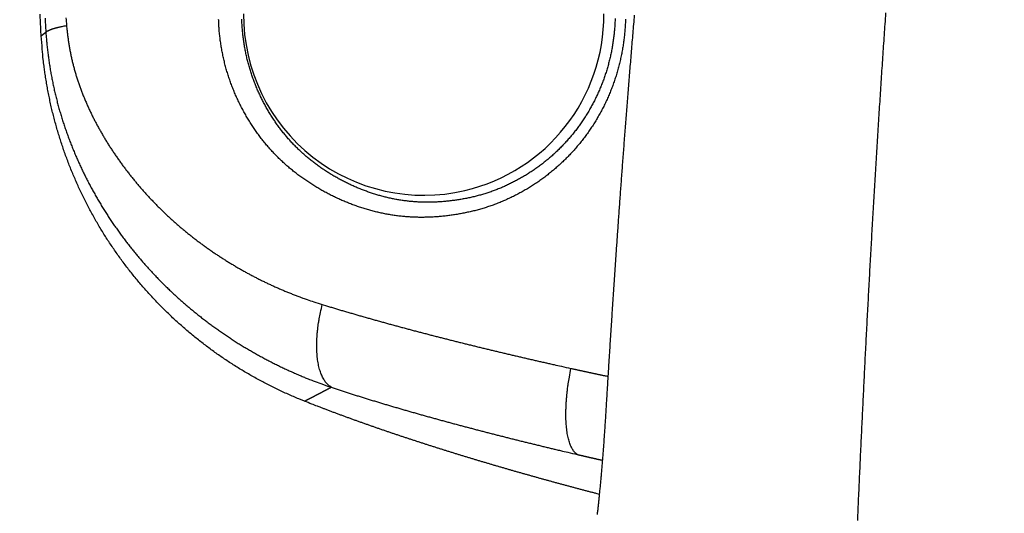
# Model space of a CAD drawing. Units: millimetres. Extents: x -840 to 0, y 0 to 1188.
# Drawn here: x -661 to -628, y 826 to 842 of the extents above; entities that cross this region are included whole.
import ezdxf

# ---------------------------------------------------------------- set-up
doc = ezdxf.new("R2010")
doc.units = ezdxf.units.MM
doc.header["$LTSCALE"] = 4
doc.layers.get('0').update_dxf_attribs({"lineweight": 25})

msp = doc.modelspace()

# ---------------------------------------------------------------- linework, layer by layer
at = {"linetype": 'Continuous'}
for points in [[(-420.3783, 844.87456, -0.0000006), (-422.47829, 844.8744, -0.00000061), (-424.57828, 844.87424, -0.0000006), (-426.67827, 844.87409, -0.0000006), (-428.77826, 844.87395, -0.00000059), (-430.87825, 844.87381, -0.00000059), (-432.97824, 844.87368, -0.00000058), (-435.07824, 844.87355, -0.00000058), (-437.17823, 844.87342, -0.00000057), (-439.27823, 844.8733, -0.00000057), (-441.37822, 844.87319, -0.00000057), (-443.47822, 844.87308, -0.00000056), (-445.57821, 844.87297, -0.00000056), (-447.67821, 844.87287, -0.00000055), (-449.77821, 844.87278, -0.00000055), (-451.8782, 844.87269, -0.00000054), (-453.9782, 844.8726, -0.00000054), (-456.0782, 844.87252, -0.00000053), (-458.1782, 844.87244, -0.00000053), (-460.2782, 844.87237, -0.00000053), (-462.37822, 844.8723, -0.00000052), (-464.4782, 844.87223, -0.00000052), (-466.57813, 844.87217, -0.00000051), (-468.67821, 844.87212, -0.00000051), (-470.77848, 844.87206, -0.0000005), (-472.87821, 844.87202, -0.0000005), (-474.97714, 844.87197, -0.0000005), (-477.07822, 844.87193, -0.0000005), (-479.18248, 844.8719, -0.00000048), (-481.27823, 844.87187, -0.00000045), (-483.36145, 844.87184, -0.00000049), (-485.47824, 844.87182, -0.00000057), (-487.64448, 844.8718, -0.00000043), (-489.67825, 844.87179, -0.00000016), (-491.51691, 844.87177, -0.0000006), (-493.87827, 844.87177, -0.00000101), (-497.5153, 844.87177, -0.00000049), (-502.2783, 844.87178, -0.00000026)], [(-504.98579, 873.52844, -0.0000007), (-502.2783, 873.52873, -0.00000083)], [(-499.57083, 873.52844, 0.0000007), (-502.2783, 873.52873, 0.00000083)], [(-660.01638, 841.69406), (-660.02625, 841.87484, -0.00028316), (-660.03592, 842.05565, -0.00028206), (-660.04539, 842.23647, -0.00028309), (-660.05464, 842.41731, -0.00028651)], [(-641.49299, 825.74583, 0.00127705), (-641.47738, 825.87879, 0.00116439), (-641.46178, 826.01702, 0.00107197), (-641.44619, 826.16054, 0.00099108), (-641.43063, 826.30898, 0.00092408), (-641.41512, 826.46233, 0.00086462), (-641.39968, 826.62022, 0.00081529), (-641.38434, 826.78266, 0.00077082), (-641.36909, 826.94927, 0.0007339), (-641.35397, 827.12004, 0.00070072), (-641.33899, 827.29464, 0.00067345), (-641.32416, 827.47306, 0.00064791), (-641.30952, 827.65486, 0.00062806), (-641.29508, 827.83994, 0.00060952), (-641.28083, 828.02844, 0.00058958), (-641.26677, 828.22045, 0.00058056), (-641.25305, 828.4139, 0.00060516), (-641.23987, 828.60667, 0.0006001), (-641.22722, 828.79808, 0.00054826), (-641.21507, 828.98802, 0.00047444), (-641.20321, 829.17833, 0.00034303), (-641.1914, 829.37127, 0.00022356), (-641.17943, 829.569, 0.00009636), (-641.16708, 829.7736, -0.00000154), (-641.15431, 829.98443, -0.00009232), (-641.14113, 830.20046, -0.00011824), (-641.12773, 830.4185, -0.00009728), (-641.11429, 830.63579, -0.00009201), (-641.10081, 830.85257, -0.00009633), (-641.08723, 831.06953, -0.00009733), (-641.07355, 831.28661, -0.00009637), (-641.0598, 831.50364, -0.00009613), (-641.04596, 831.72062, -0.00009625), (-641.03204, 831.93762, -0.00009624), (-641.01803, 832.15461, -0.00009617), (-641.00394, 832.3716, -0.0000961), (-640.98977, 832.58858, -0.000096), (-640.97551, 832.80554, -0.00009602), (-640.96117, 833.02252, -0.00009613), (-640.94675, 833.2395, -0.00009585), (-640.93224, 833.45644, -0.0000952), (-640.91764, 833.67354, -0.00009623), (-640.90284, 833.89234, -0.00009734), (-640.88772, 834.11446, -0.00009819), (-640.8723, 834.33983, -0.00010198), (-640.85656, 834.56836, -0.00010455), (-640.84052, 834.7999, -0.00010729), (-640.82415, 835.03459, -0.00010934), (-640.80748, 835.27224, -0.00011227), (-640.79047, 835.51294, -0.00011438), (-640.77316, 835.75652, -0.00011715), (-640.75551, 836.00307, -0.00011915), (-640.73754, 836.25243, -0.00012188), (-640.71923, 836.50468, -0.00012386), (-640.7006, 836.75965, -0.00012653), (-640.68163, 837.01743, -0.00012847), (-640.66234, 837.27786, -0.00013111), (-640.64269, 837.54101, -0.00013303), (-640.62271, 837.80674, -0.00013565), (-640.60239, 838.07512, -0.00013756), (-640.58172, 838.34598, -0.00014016), (-640.5607, 838.61941, -0.00014206), (-640.53934, 838.89526, -0.00014465), (-640.51761, 839.17359, -0.00014656), (-640.49554, 839.45427, -0.00014916), (-640.47311, 839.73734, -0.00015108), (-640.45032, 840.02267, -0.00015368), (-640.42717, 840.31032, -0.00015562), (-640.40366, 840.60016, -0.00015823), (-640.37978, 840.89224, -0.0001602), (-640.35553, 841.18642, -0.00016284), (-640.33091, 841.48276, -0.00016483), (-640.30592, 841.78113, -0.00016749), (-640.28055, 842.08157, -0.00016952), (-640.25481, 842.38397, -0.00017222)], [(-631.89616, 842.45495, 0.00035574), (-631.94687, 841.71842, 0.00034909), (-631.99656, 840.982, 0.00034155), (-632.04522, 840.24568, 0.00033489), (-632.0929, 839.50947, 0.00032733), (-632.1396, 838.77335, 0.00032063), (-632.18537, 838.03734, 0.00031303), (-632.23019, 837.30142, 0.00030635), (-632.27413, 836.56559, 0.00029883), (-632.31717, 835.82985, 0.00029199), (-632.35937, 835.09421, 0.00028405), (-632.40071, 834.35865, 0.00027788), (-632.44124, 833.62317, 0.00027187), (-632.48096, 832.88778, 0.0002676), (-632.5199, 832.15247, 0.00026398), (-632.55804, 831.41723, 0.00026057), (-632.59543, 830.68208, 0.00025649), (-632.63204, 829.947, 0.00025292), (-632.66793, 829.21199, 0.00024894), (-632.70306, 828.47706, 0.0002454), (-632.73748, 827.7422, 0.00024139), (-632.77118, 827.00741, 0.00023783), (-632.80418, 826.27268, 0.00023382), (-632.83649, 825.53803, 0.00023025)], [(-659.89065, 842.28241, 0.00051831), (-659.87787, 842.08064, 0.00025347), (-659.86094, 841.81647, 0.00013459)], [(-659.19183, 842.29374, 0.00030322), (-659.17215, 842.03853, 0.00015893)], [(-640.55803, 842.25435, -0.00318363), (-640.56081, 842.16892, -0.00317417), (-640.56466, 842.08354, -0.00314477), (-640.5696, 841.99821, -0.00312398), (-640.57559, 841.91295, -0.00310587), (-640.58266, 841.82778, -0.0030894), (-640.59077, 841.74271, -0.00307041), (-640.59994, 841.65776, -0.00305454), (-640.61013, 841.57294, -0.00303749), (-640.62137, 841.48827, -0.00302339), (-640.63361, 841.40375, -0.0030083), (-640.64689, 841.31942, -0.00299493), (-640.66116, 841.23526, -0.00297935), (-640.67645, 841.15132, -0.0029823), (-640.69272, 841.06758, -0.00300287), (-640.71003, 840.98406, -0.00301267), (-640.72832, 840.90076, -0.00301512), (-640.74764, 840.81771, -0.00301927), (-640.76794, 840.73491, -0.00302561), (-640.78926, 840.6524, -0.00303185), (-640.81156, 840.57017, -0.0030391), (-640.83488, 840.48824, -0.00304653), (-640.85917, 840.40663, -0.00305539), (-640.88448, 840.32537, -0.0030642), (-640.91076, 840.24444, -0.00307446), (-640.93805, 840.16388, -0.00308459), (-640.9663, 840.0837, -0.00309633), (-640.99556, 840.00392, -0.00310772), (-641.02578, 839.92454, -0.0031207), (-641.057, 839.84559, -0.00313356), (-641.08918, 839.76707, -0.00314856), (-641.12236, 839.68902, -0.00316183), (-641.15649, 839.61143, -0.00317565), (-641.19162, 839.53433, -0.0031934), (-641.22769, 839.45771, -0.00321851), (-641.26476, 839.38163, -0.00319994), (-641.30275, 839.30605, -0.00313129), (-641.34168, 839.23099, -0.00310039), (-641.38151, 839.15645, -0.00309875), (-641.42226, 839.08246, -0.00309589), (-641.46389, 839.00901, -0.00309002), (-641.50642, 838.93613, -0.00308644), (-641.54982, 838.86381, -0.00308318), (-641.5941, 838.79208, -0.00308118), (-641.63922, 838.72094, -0.00307881), (-641.68521, 838.65041, -0.00307785), (-641.73203, 838.58048, -0.00307684), (-641.77969, 838.5112, -0.00307706), (-641.82817, 838.44253, -0.00307732), (-641.87747, 838.37453, -0.00307871), (-641.92757, 838.30717, -0.00308027), (-641.97847, 838.2405, -0.00308286), (-642.03015, 838.1745, -0.00308573), (-642.08262, 838.1092, -0.00308951), (-642.13585, 838.04459, -0.00309368), (-642.18986, 837.98071, -0.00309868), (-642.2446, 837.91754, -0.00310425), (-642.30009, 837.85512, -0.00311036), (-642.35631, 837.79343, -0.00311696), (-642.41326, 837.73252, -0.00312466), (-642.47092, 837.67236, -0.00313374), (-642.5293, 837.613, -0.00314112), (-642.58836, 837.55441, -0.00314689), (-642.64812, 837.49664, -0.00316147), (-642.70855, 837.43967, -0.00318696), (-642.76967, 837.38354, -0.00317476), (-642.83143, 837.32822, -0.00311921), (-642.89383, 837.27374, -0.00308475), (-642.95685, 837.22005, -0.00306117), (-643.02048, 837.1672, -0.0030511), (-643.0847, 837.11515, -0.00305058), (-643.14951, 837.06395, -0.00304874), (-643.21489, 837.01357, -0.00304354), (-643.28084, 836.96405, -0.00304069), (-643.34732, 836.91535, -0.00303791), (-643.41436, 836.86753, -0.00303644), (-643.48192, 836.82054, -0.00303432), (-643.55, 836.77443, -0.00303364), (-643.61857, 836.72918, -0.00303265), (-643.68765, 836.68482, -0.00303295), (-643.75719, 836.64132, -0.00303299), (-643.82722, 836.59872, -0.00303424), (-643.8977, 836.557, -0.00303536), (-643.96863, 836.51619, -0.00303759), (-644.03999, 836.47626, -0.00303982), (-644.11178, 836.43727, -0.00304301), (-644.18397, 836.39916, -0.00304629), (-644.25658, 836.36199, -0.00305054), (-644.32956, 836.32573, -0.00305512), (-644.40293, 836.29042, -0.00306012), (-644.47666, 836.25603, -0.00306505), (-644.55075, 836.22259, -0.00307204), (-644.62518, 836.19008, -0.00308106), (-644.69995, 836.15855, -0.00308516), (-644.77503, 836.12795, -0.00308352), (-644.85042, 836.09834, -0.00313691), (-644.92612, 836.0697, -0.00325743), (-645.00212, 836.04211, -0.00328686), (-645.07841, 836.01552, -0.00322994), (-645.15498, 835.98996, -0.0031876), (-645.23181, 835.96537, -0.00314741), (-645.30889, 835.94179, -0.00311074), (-645.3862, 835.91917, -0.00306672), (-645.46373, 835.89752, -0.00302884), (-645.54146, 835.87681, -0.00298606), (-645.61939, 835.85707, -0.00294945), (-645.69749, 835.83823, -0.00290839), (-645.77575, 835.82034, -0.0028706), (-645.85416, 835.80333, -0.0028251), (-645.9327, 835.78724, -0.002795), (-646.01136, 835.77202, -0.00277159), (-646.09012, 835.7577, -0.00271423), (-646.16898, 835.74422, -0.00260588), (-646.24792, 835.73158, -0.00255313), (-646.32694, 835.71974, -0.00254163), (-646.40603, 835.70873, -0.00255708), (-646.48519, 835.69853, -0.00260295), (-646.5644, 835.68919, -0.0026382), (-646.64365, 835.68068, -0.00267058), (-646.72295, 835.67305, -0.00270183), (-646.80227, 835.66627, -0.0027388), (-646.88162, 835.6604, -0.00277196), (-646.96097, 835.6554, -0.00280858), (-647.04033, 835.65132, -0.00284231), (-647.11968, 835.64814, -0.00288057), (-647.19902, 835.64591, -0.00291395), (-647.27834, 835.64459, -0.00294978), (-647.35763, 835.64424, -0.00298735), (-647.43688, 835.64483, -0.00303519), (-647.51607, 835.64641, -0.00306873), (-647.59521, 835.64895, -0.00309582), (-647.67427, 835.65249, -0.00310338), (-647.75326, 835.657, -0.00309227), (-647.83214, 835.66251, -0.00308702), (-647.91093, 835.66897, -0.00308548), (-647.9896, 835.67643, -0.00308374), (-648.06814, 835.68484, -0.0030806), (-648.14655, 835.69424, -0.00307871), (-648.22481, 835.70458, -0.00307691), (-648.30291, 835.71591, -0.00307571), (-648.38085, 835.72818, -0.00307419), (-648.45861, 835.74142, -0.00307391), (-648.53618, 835.75561, -0.00307424), (-648.61355, 835.77077, -0.00307316), (-648.69071, 835.78686, -0.00306984), (-648.76764, 835.80391, -0.00304173), (-648.84436, 835.82187, -0.00298096), (-648.92085, 835.84076, -0.00294365), (-648.99711, 835.86053, -0.00292037), (-649.07312, 835.88121, -0.00289709), (-649.14888, 835.90275, -0.00286767), (-649.22438, 835.92517, -0.00284165), (-649.29962, 835.94843, -0.00281222), (-649.37457, 835.97255, -0.00279064), (-649.44926, 835.99748, -0.00277081), (-649.52366, 836.02327, -0.00275832), (-649.59778, 836.04985, -0.00275027), (-649.67159, 836.07728, -0.00274221), (-649.74511, 836.1055, -0.00273214), (-649.81831, 836.13454, -0.00272343), (-649.89121, 836.16437, -0.00271401), (-649.96377, 836.195, -0.00270652), (-650.03602, 836.22642, -0.00269929), (-650.10792, 836.25863, -0.00268974), (-650.17948, 836.29161, -0.0026755), (-650.25069, 836.32537, -0.00266007), (-650.32158, 836.35989, -0.00263912), (-650.39211, 836.39518, -0.00263931), (-650.46231, 836.43123, -0.00266261), (-650.53213, 836.46806, -0.00267924), (-650.60159, 836.50564, -0.00269395), (-650.67065, 836.54401, -0.00270801), (-650.73933, 836.58312, -0.0027258), (-650.80759, 836.62302, -0.00274126), (-650.87545, 836.66368, -0.00275904), (-650.94286, 836.70512, -0.0027748), (-651.00985, 836.74731, -0.00279332), (-651.07637, 836.79029, -0.00280958), (-651.14245, 836.83403, -0.00282856), (-651.20804, 836.87855, -0.00284519), (-651.27315, 836.92383, -0.00286462), (-651.33776, 836.96989, -0.00288157), (-651.40188, 837.01672, -0.00290136), (-651.46547, 837.06433, -0.00291855), (-651.52854, 837.1127, -0.00293863), (-651.59106, 837.16186, -0.00295597), (-651.65304, 837.21178, -0.00297624), (-651.71444, 837.26248, -0.00299367), (-651.77529, 837.31395, -0.0030141), (-651.83554, 837.36621, -0.00303144), (-651.89521, 837.41923, -0.00305168), (-651.95426, 837.47305, -0.00306916), (-652.0127, 837.52762, -0.00309013), (-652.07051, 837.58299, -0.00310632), (-652.12769, 837.63912, -0.00312393), (-652.1842, 837.69605, -0.00314394), (-652.24007, 837.75373, -0.00317364), (-652.29525, 837.81222, -0.00316838), (-652.34976, 837.87146, -0.00313045), (-652.40359, 837.93146, -0.0031053), (-652.45673, 837.99219, -0.00308884), (-652.50917, 838.05366, -0.00307607), (-652.56093, 838.11584, -0.00306617), (-652.61196, 838.17873, -0.00305606), (-652.66229, 838.24231, -0.00304575), (-652.71189, 838.3066, -0.00303607), (-652.76078, 838.37155, -0.0030271), (-652.80891, 838.43718, -0.00301842), (-652.85632, 838.50346, -0.00301036), (-652.90297, 838.5704, -0.00300255), (-652.94887, 838.63797, -0.0029955), (-652.994, 838.70618, -0.0029886), (-653.03838, 838.775, -0.00298254), (-653.08197, 838.84444, -0.00297652), (-653.12479, 838.91447, -0.00297145), (-653.1668, 838.9851, -0.00296633), (-653.20804, 839.0563, -0.00296227), (-653.24845, 839.12808, -0.00295799), (-653.28808, 839.20041, -0.0029548), (-653.32687, 839.27331, -0.00295153), (-653.36485, 839.34673, -0.00294972), (-653.40199, 839.4207, -0.00294674), (-653.43831, 839.49518, -0.00294419), (-653.47377, 839.57018, -0.00294426), (-653.50839, 839.64567, -0.00294925), (-653.54214, 839.72166, -0.00294146), (-653.57505, 839.79813, -0.0029215), (-653.60707, 839.87507, -0.00295665), (-653.63822, 839.95248, -0.0030568), (-653.66843, 840.03038, -0.00310351), (-653.69771, 840.10876, -0.00311292), (-653.72604, 840.18761, -0.00311077), (-653.75343, 840.26689, -0.00309957), (-653.77984, 840.34662, -0.0030919), (-653.80531, 840.42676, -0.00308829), (-653.8298, 840.50731, -0.00308416), (-653.85332, 840.58823, -0.00308087), (-653.87585, 840.66953, -0.00307824), (-653.89741, 840.75118, -0.00307774), (-653.91796, 840.83317, -0.00307616), (-653.93754, 840.91548, -0.00307534), (-653.95608, 840.9981, -0.00307828), (-653.97364, 841.081, -0.00308649), (-653.99016, 841.1642, -0.00308106), (-654.00568, 841.24763, -0.00306625), (-654.02015, 841.33128, -0.00309734), (-654.03361, 841.41523, -0.00316756), (-654.04601, 841.49954, -0.00308165), (-654.05739, 841.58368, -0.0028811), (-654.06768, 841.66751, -0.00319234), (-654.07695, 841.75286, -0.00382638), (-654.08517, 841.84037, -0.00290257), (-654.09227, 841.92263, -0.00097376), (-654.09817, 841.99707, -0.00413075), (-654.10329, 842.09287, -0.0071644), (-654.10799, 842.24063, -0.00350368)], [(-640.90485, 842.2691, -0.00318073), (-640.90742, 842.18992, -0.00316656), (-640.91097, 842.11072, -0.00313474), (-640.91554, 842.03152, -0.00311164), (-640.92108, 841.95234, -0.00309186), (-640.92762, 841.87319, -0.00307411), (-640.93512, 841.79411, -0.00305502), (-640.94361, 841.71511, -0.00303928), (-640.95305, 841.6362, -0.00302339), (-640.96346, 841.5574, -0.00301063), (-640.9748, 841.47875, -0.00299785), (-640.9871, 841.40024, -0.00298721), (-641.00033, 841.32191, -0.00297574), (-641.0145, 841.24378, -0.00297629), (-641.02958, 841.16585, -0.00298782), (-641.04561, 841.08815, -0.00299572), (-641.06255, 841.01069, -0.00300074), (-641.08043, 840.93347, -0.00300663), (-641.09922, 840.85652, -0.00301387), (-641.11894, 840.77985, -0.00302125), (-641.13957, 840.70346, -0.00302951), (-641.16113, 840.62738, -0.00303795), (-641.18359, 840.5516, -0.00304753), (-641.20699, 840.47616, -0.00305713), (-641.23127, 840.40106, -0.00306792), (-641.25649, 840.32631, -0.00307864), (-641.2826, 840.25193, -0.0030907), (-641.30963, 840.17793, -0.00310246), (-641.33754, 840.10431, -0.00311556), (-641.36638, 840.03111, -0.00312859), (-641.3961, 839.95832, -0.00314346), (-641.42674, 839.88596, -0.00315673), (-641.45825, 839.81404, -0.00317032), (-641.49068, 839.74259, -0.00318772), (-641.52399, 839.6716, -0.00321201), (-641.5582, 839.60109, -0.00319439), (-641.59327, 839.53106, -0.00312792), (-641.62922, 839.46151, -0.0030972), (-641.66599, 839.39244, -0.00309457), (-641.70362, 839.32387, -0.00309105), (-641.74206, 839.2558, -0.00308459), (-641.78134, 839.18826, -0.00308057), (-641.82141, 839.12123, -0.00307688), (-641.8623, 839.05475, -0.00307464), (-641.90397, 838.98882, -0.00307205), (-641.94644, 838.92345, -0.00307103), (-641.98967, 838.85865, -0.00307), (-642.03368, 838.79444, -0.00307037), (-642.07843, 838.73081, -0.0030708), (-642.12394, 838.66779, -0.00307254), (-642.17018, 838.60538, -0.00307448), (-642.21717, 838.54361, -0.00307761), (-642.26487, 838.48246, -0.00308107), (-642.31329, 838.42198, -0.00308561), (-642.3624, 838.36213, -0.00309059), (-642.41222, 838.30297, -0.00309655), (-642.46271, 838.24448, -0.00310313), (-642.5139, 838.18669, -0.00311044), (-642.56574, 838.12959, -0.00311832), (-642.61825, 838.07321, -0.00312736), (-642.6714, 838.01755, -0.00313777), (-642.72521, 837.96263, -0.00314697), (-642.77964, 837.90844, -0.00315485), (-642.8347, 837.85502, -0.00317067), (-642.89037, 837.80236, -0.00319684), (-642.94665, 837.75049, -0.00318898), (-643.00352, 837.69938, -0.0031393), (-643.06101, 837.64903, -0.00310528), (-643.11907, 837.59942, -0.00307877), (-643.17772, 837.55056, -0.00306544), (-643.23693, 837.50244, -0.00306156), (-643.2967, 837.4551, -0.00305703), (-643.35699, 837.40851, -0.00304922), (-643.41782, 837.36271, -0.00304426), (-643.47916, 837.31767, -0.00303952), (-643.541, 837.27343, -0.00303658), (-643.60331, 837.22997, -0.00303313), (-643.66612, 837.18733, -0.00303162), (-643.72937, 837.14547, -0.00302995), (-643.79307, 837.10444, -0.00303005), (-643.85721, 837.06421, -0.00303007), (-643.92177, 837.02482, -0.00303177), (-643.98673, 836.98625, -0.00303353), (-644.05209, 836.94852, -0.00303688), (-644.11783, 836.91163, -0.00304041), (-644.18394, 836.8756, -0.00304539), (-644.2504, 836.84041, -0.00305067), (-644.31722, 836.8061, -0.00305739), (-644.38435, 836.77264, -0.00306463), (-644.45181, 836.74008, -0.00307283), (-644.51956, 836.70837, -0.00308127), (-644.58761, 836.67758, -0.00309202), (-644.65593, 836.64765, -0.00310469), (-644.72452, 836.61865, -0.00311399), (-644.79336, 836.59054, -0.00311941), (-644.86244, 836.56335, -0.00316882), (-644.93176, 836.53709, -0.00326899), (-645.00136, 836.51178, -0.00329251), (-645.07122, 836.4874, -0.00324359), (-645.14134, 836.46396, -0.00320609), (-645.21171, 836.44142, -0.00316899), (-645.28233, 836.41979, -0.0031341), (-645.3532, 836.39904, -0.00309169), (-645.42431, 836.37919, -0.00305371), (-645.49566, 836.36019, -0.0030103), (-645.56724, 836.34206, -0.00297157), (-645.63905, 836.32476, -0.0029279), (-645.71109, 836.30831, -0.00288616), (-645.78334, 836.29267, -0.00283684), (-645.8558, 836.27786, -0.00280044), (-645.92848, 836.26383, -0.00276752), (-646.00138, 836.25061, -0.00270661), (-646.07445, 836.23814, -0.00260888), (-646.14763, 836.22645, -0.00256441), (-646.22089, 836.21551, -0.00256112), (-646.29418, 836.20535, -0.0025796), (-646.36749, 836.19595, -0.0026198), (-646.44081, 836.18735, -0.00265261), (-646.51414, 836.17954, -0.00268518), (-646.58744, 836.17255, -0.00271718), (-646.66073, 836.16635, -0.00275422), (-646.73396, 836.161, -0.00278891), (-646.80715, 836.15646, -0.00282745), (-646.88027, 836.15279, -0.00286417), (-646.95331, 836.14995, -0.00290534), (-647.02625, 836.14799, -0.0029436), (-647.09909, 836.14688, -0.0029855), (-647.1718, 836.14667, -0.00302757), (-647.24439, 836.14734, -0.00307627), (-647.31683, 836.14892, -0.00310526), (-647.38916, 836.15139, -0.00311574), (-647.46138, 836.15478, -0.00311926), (-647.5335, 836.15905, -0.00311722), (-647.60549, 836.16425, -0.003117), (-647.67736, 836.17032, -0.00311623), (-647.7491, 836.1773, -0.00311545), (-647.82072, 836.18516, -0.00311335), (-647.8922, 836.19393, -0.00311151), (-647.96355, 836.20357, -0.00310862), (-648.03476, 836.21412, -0.00310576), (-648.10583, 836.22554, -0.00310182), (-648.17675, 836.23786, -0.00309821), (-648.24751, 836.25104, -0.00309412), (-648.31812, 836.26513, -0.00308868), (-648.38858, 836.28008, -0.0030807), (-648.45888, 836.29592, -0.00305297), (-648.52902, 836.31261, -0.00299934), (-648.599, 836.33016, -0.00296324), (-648.66883, 836.34854, -0.00293814), (-648.73847, 836.36777, -0.00291373), (-648.80793, 836.38781, -0.0028848), (-648.87718, 836.40867, -0.00285905), (-648.94624, 836.43032, -0.0028311), (-649.01508, 836.45279, -0.0028099), (-649.08369, 836.47601, -0.0027908), (-649.15207, 836.50004, -0.00277757), (-649.22021, 836.52481, -0.0027677), (-649.28809, 836.55037, -0.00275837), (-649.35572, 836.57668, -0.00274797), (-649.42307, 836.60375, -0.00273898), (-649.49015, 836.63156, -0.00272977), (-649.55694, 836.66012, -0.00272259), (-649.62343, 836.6894, -0.0027162), (-649.6896, 836.71943, -0.0027078), (-649.75547, 836.75017, -0.0026957), (-649.82101, 836.78164, -0.00268109), (-649.88623, 836.81381, -0.00266032), (-649.9511, 836.84669, -0.00266033), (-650.01564, 836.88026, -0.00268173), (-650.07982, 836.91454, -0.00269714), (-650.14363, 836.94951, -0.00271079), (-650.20707, 836.9852, -0.0027241), (-650.27012, 837.02157, -0.00274076), (-650.33277, 837.05865, -0.00275553), (-650.39502, 837.09643, -0.00277242), (-650.45685, 837.13491, -0.00278767), (-650.51825, 837.17408, -0.00280544), (-650.57921, 837.21396, -0.00282137), (-650.63973, 837.25452, -0.00283978), (-650.69978, 837.29579, -0.00285626), (-650.75937, 837.33775, -0.00287531), (-650.81846, 837.38041, -0.0028923), (-650.87708, 837.42376, -0.0029119), (-650.93519, 837.46781, -0.00292933), (-650.99279, 837.51254, -0.00294942), (-651.04987, 837.55798, -0.00296721), (-651.10642, 837.6041, -0.00298772), (-651.16242, 837.65093, -0.00300579), (-651.21787, 837.69843, -0.00302666), (-651.27275, 837.74664, -0.00304489), (-651.32707, 837.79553, -0.00306587), (-651.38079, 837.84512, -0.00308436), (-651.43393, 837.89539, -0.00310606), (-651.48645, 837.94635, -0.00312384), (-651.53837, 837.998, -0.00314312), (-651.58966, 838.05034, -0.00316386), (-651.64031, 838.10336, -0.00319367), (-651.6903, 838.15708, -0.00319336), (-651.73968, 838.21149, -0.00315906), (-651.78845, 838.26664, -0.00313019), (-651.83663, 838.3225, -0.00310873), (-651.8842, 838.37908, -0.00309095), (-651.93116, 838.43634, -0.00307661), (-651.9775, 838.4943, -0.00306226), (-652.02321, 838.55293, -0.00304827), (-652.06828, 838.61223, -0.00303506), (-652.11272, 838.67218, -0.00302314), (-652.15649, 838.73278, -0.00301164), (-652.19961, 838.794, -0.00300132), (-652.24205, 838.85586, -0.00299138), (-652.28383, 838.91831, -0.00298275), (-652.32491, 838.98137, -0.00297437), (-652.36531, 839.045, -0.0029674), (-652.405, 839.10923, -0.00296055), (-652.44399, 839.17401, -0.0029552), (-652.48226, 839.23935, -0.00294987), (-652.51982, 839.30523, -0.00294615), (-652.55663, 839.37165, -0.00294227), (-652.59271, 839.43858, -0.00294002), (-652.62804, 839.50603, -0.00293774), (-652.66262, 839.57397, -0.00293744), (-652.69642, 839.6424, -0.00293606), (-652.72947, 839.7113, -0.00293576), (-652.76173, 839.78068, -0.00293779), (-652.79321, 839.85051, -0.00294486), (-652.82389, 839.92078, -0.0029405), (-652.85378, 839.99148, -0.00292635), (-652.88284, 840.06261, -0.00296052), (-652.91109, 840.13415, -0.003051), (-652.93848, 840.20615, -0.0030908), (-652.96503, 840.27859, -0.00309518), (-652.99069, 840.35146, -0.00308986), (-653.0155, 840.42474, -0.00307712), (-653.03942, 840.49843, -0.00306762), (-653.06247, 840.5725, -0.00306161), (-653.08463, 840.64695, -0.00305539), (-653.10591, 840.72174, -0.00305003), (-653.12628, 840.79689, -0.00304549), (-653.14576, 840.87235, -0.00304292), (-653.16433, 840.94813, -0.00303948), (-653.182, 841.0242, -0.00303672), (-653.19874, 841.10056, -0.00303785), (-653.21458, 841.17718, -0.00304408), (-653.22947, 841.25407, -0.00303709), (-653.24345, 841.33117, -0.00302081), (-653.25648, 841.40847, -0.00304982), (-653.26859, 841.48605, -0.00311714), (-653.27974, 841.56395, -0.00303138), (-653.28995, 841.6417, -0.00283314), (-653.29918, 841.71914, -0.00313729), (-653.30749, 841.798, -0.00375775), (-653.31484, 841.87884, -0.00285042), (-653.32117, 841.95483, -0.00095826), (-653.32643, 842.0236, -0.00405274), (-653.33096, 842.11208, -0.00702476), (-653.33505, 842.24853, -0.00343557)], [(-660.01638, 841.69406), (-660.0125, 841.69711, 0.00000753), (-660.00861, 841.70016, 0.00000712), (-660.00473, 841.70321, 0.00000752), (-660.00084, 841.70626, 0.00000881), (-659.99695, 841.70931, 0.00000977), (-659.99307, 841.71237, 0.00001063), (-659.98918, 841.71542, 0.00001144), (-659.98529, 841.71847, 0.00001241), (-659.98141, 841.72153, 0.00001326), (-659.97752, 841.72458, 0.0000142), (-659.97364, 841.72764, 0.00001504), (-659.96975, 841.73069, 0.00001599), (-659.96586, 841.73375, 0.00001683), (-659.96198, 841.7368, 0.00001778), (-659.95809, 841.73986, 0.00001862), (-659.9542, 841.74291, 0.00001957), (-659.95032, 841.74597, 0.00002041), (-659.94643, 841.74903, 0.00002135), (-659.94254, 841.75209, 0.00002219), (-659.93866, 841.75514, 0.00002314), (-659.93477, 841.7582, 0.00002398), (-659.93089, 841.76126, 0.00002491), (-659.927, 841.76432, 0.00002577), (-659.92311, 841.76739, 0.00002677), (-659.91923, 841.77045, 0.00002753), (-659.91534, 841.77351, 0.00002826), (-659.91146, 841.77657, 0.00002939), (-659.90757, 841.77964, 0.00003106), (-659.90367, 841.78271, 0.00003087), (-659.8998, 841.78577, 0.0000294), (-659.89594, 841.78881, 0.00003372), (-659.89202, 841.7919, 0.00004205), (-659.88802, 841.79507, 0.00003196), (-659.88425, 841.79804, 0.00000947), (-659.88085, 841.80072, 0.00004796), (-659.87648, 841.80418, 0.00008638), (-659.86975, 841.8095, 0.00004246), (-659.86094, 841.81647, 0.00002229)], [(-659.86094, 841.81647), (-659.85454, 841.82327, -0.02171221), (-659.84698, 841.83015, -0.01806312), (-659.8382, 841.8371, -0.01509843), (-659.82826, 841.84413, -0.01291039), (-659.81709, 841.85123, -0.01101686), (-659.80476, 841.85839, -0.00952687), (-659.7912, 841.86561, -0.0082534), (-659.77647, 841.87289, -0.00725542), (-659.76052, 841.88023, -0.00638494), (-659.74342, 841.88761, -0.00568795), (-659.72511, 841.89504, -0.00507037), (-659.70565, 841.9025, -0.00456734), (-659.68501, 841.91001, -0.00412198), (-659.66324, 841.91754, -0.00375778), (-659.6403, 841.9251, -0.00341365), (-659.61627, 841.93268, -0.00311618), (-659.59112, 841.94028, -0.00288684), (-659.56486, 841.94789, -0.00271928), (-659.53745, 841.95553, -0.00244424), (-659.50915, 841.96313, -0.00213476), (-659.48001, 841.9707, -0.00219387), (-659.44929, 841.97837, -0.0024182), (-659.41668, 841.98621, -0.00171637), (-659.38546, 841.99357, -0.00059266), (-659.35674, 842.00021, -0.00223042), (-659.31785, 842.00868, -0.00343259), (-659.25543, 842.02163, -0.00154634), (-659.17215, 842.03853, -0.00079221)], [(-659.86094, 841.81647), (-659.84824, 841.64107, 0.00351932), (-659.83313, 841.46631, 0.00355588), (-659.81551, 841.29218, 0.0035547), (-659.79552, 841.11875, 0.0035146), (-659.7731, 840.9461, 0.00349316), (-659.74839, 840.77427, 0.00347718), (-659.72131, 840.60335, 0.00346616), (-659.69201, 840.43336, 0.00345033), (-659.66041, 840.2644, 0.00344272), (-659.62665, 840.09649, 0.00343323), (-659.59068, 839.92973, 0.00343068), (-659.55261, 839.76414, 0.00342528), (-659.51239, 839.5998, 0.00341739), (-659.47014, 839.43668, 0.00339208), (-659.42581, 839.27481, 0.0033725), (-659.37951, 839.11415, 0.00334459), (-659.3312, 838.95472, 0.00332225), (-659.28099, 838.79647, 0.00329154), (-659.22883, 838.63945, 0.00326663), (-659.17484, 838.48359, 0.00323377), (-659.11896, 838.32895, 0.00320611), (-659.06132, 838.17545, 0.00316993), (-659.00186, 838.02316, 0.00314153), (-658.94069, 837.872, 0.0031077), (-658.87777, 837.72202, 0.00309075), (-658.81318, 837.57317, 0.00308099), (-658.74687, 837.42549, 0.00307273), (-658.67893, 837.27893, 0.00305912), (-658.6093, 837.13353, 0.00304836), (-658.53806, 836.98923, 0.00303354), (-658.46517, 836.84609, 0.00302131), (-658.3907, 836.70406, 0.00300497), (-658.31461, 836.56316, 0.00299081), (-658.23697, 836.42335, 0.00297211), (-658.15773, 836.28468, 0.00295778), (-658.07699, 836.14709, 0.00294187), (-657.99468, 836.01063, 0.0029321), (-657.91088, 835.87526, 0.00292422), (-657.82556, 835.74105, 0.00291755), (-657.73878, 835.60794, 0.00290839), (-657.6505, 835.476, 0.00290124), (-657.56079, 835.34518, 0.00289252), (-657.46962, 835.21554, 0.00288551), (-657.37706, 835.08705, 0.00287682), (-657.28305, 834.95976, 0.00286986), (-657.18769, 834.83362, 0.0028614), (-657.09092, 834.70869, 0.00285453), (-656.99281, 834.58494, 0.00284618), (-656.89334, 834.46242, 0.00283961), (-656.79256, 834.34109, 0.00283192), (-656.69043, 834.22101, 0.00282596), (-656.58703, 834.10213, 0.00281908), (-656.48232, 833.98451, 0.00281341), (-656.37636, 833.86811, 0.00280658), (-656.26911, 833.75299, 0.00280098), (-656.16064, 833.6391, 0.00279436), (-656.05092, 833.52649, 0.00278889), (-655.94, 833.41514, 0.00278249), (-655.82785, 833.30509, 0.00277717), (-655.71454, 833.19631, 0.002771), (-655.60003, 833.08884, 0.00276586), (-655.48438, 832.98265, 0.00275997), (-655.36756, 832.8778, 0.00275503), (-655.24963, 832.77423, 0.00274942), (-655.13056, 832.67202, 0.0027447), (-655.01041, 832.57111, 0.0027394), (-654.88914, 832.47156, 0.00273493), (-654.76681, 832.37334, 0.00272996), (-654.64341, 832.27649, 0.00272575), (-654.51897, 832.18098, 0.00272111), (-654.39348, 832.08686, 0.00271719), (-654.26698, 831.99409, 0.00271297), (-654.13946, 831.90273, 0.00270916), (-654.01097, 831.81272, 0.00270478), (-653.88148, 831.72415, 0.00270091), (-653.75104, 831.63694, 0.00269666), (-653.61962, 831.55118, 0.00269288), (-653.48729, 831.46679, 0.00268883), (-653.35401, 831.38386, 0.00268547), (-653.21984, 831.30233, 0.0026822), (-653.08475, 831.22226, 0.00267839), (-652.94879, 831.1436, 0.00267367), (-652.81195, 831.06641, 0.00267253), (-652.67425, 830.99065, 0.00267427), (-652.53568, 830.91637, 0.00266463), (-652.39633, 830.84354, 0.0026452), (-652.2562, 830.77223, 0.00266501), (-652.11513, 830.70232, 0.00271587), (-651.97303, 830.63384, 0.00263615), (-651.83078, 830.56704, 0.00245933), (-651.68864, 830.50207, 0.00271175), (-651.54339, 830.43774, 0.00322968), (-651.39387, 830.37372, 0.00244944), (-651.25306, 830.31449, 0.00083961), (-651.1254, 830.26169, 0.00345234), (-650.95993, 830.19733, 0.00593657), (-650.70313, 830.10271, 0.00289856), (-650.36566, 829.9815, 0.00153419)], [(-659.17215, 842.03853), (-659.16019, 841.90304, 0.00435216), (-659.14593, 841.76808, 0.00438968), (-659.12927, 841.63367, 0.00439023), (-659.11034, 841.49981, 0.00435098), (-659.08907, 841.36656, 0.00432687), (-659.06557, 841.2339, 0.00430577), (-659.03978, 841.10188, 0.00428684), (-659.01181, 840.97051, 0.00426093), (-658.98159, 840.83983, 0.00424043), (-658.94925, 840.70984, 0.00421615), (-658.91471, 840.58058, 0.00419539), (-658.87808, 840.45205, 0.00416936), (-658.83932, 840.32429, 0.00412897), (-658.79852, 840.19728, 0.00405921), (-658.75566, 840.07102, 0.00399633), (-658.71085, 839.94549, 0.00392308), (-658.66404, 839.82069, 0.00385662), (-658.61535, 839.69659, 0.00377999), (-658.56474, 839.57321, 0.00371059), (-658.51233, 839.45051, 0.00363182), (-658.45807, 839.32851, 0.00355991), (-658.40208, 839.20716, 0.00347837), (-658.34432, 839.08649, 0.00340628), (-658.28489, 838.96647, 0.00332809), (-658.22378, 838.84711, 0.00326958), (-658.16107, 838.72842, 0.00322012), (-658.09676, 838.61044, 0.00317616), (-658.03092, 838.49318, 0.00312847), (-657.96356, 838.37668, 0.00308744), (-657.89475, 838.26094, 0.0030441), (-657.82448, 838.14602, 0.00300717), (-657.75285, 838.03191, 0.00296797), (-657.67984, 837.91867, 0.00293411), (-657.60554, 837.80628, 0.00289719), (-657.52994, 837.69482, 0.00286951), (-657.45312, 837.58425, 0.00284305), (-657.37506, 837.47464, 0.00282709), (-657.29583, 837.36597, 0.00281571), (-657.21539, 837.25827, 0.00280556), (-657.13382, 837.15153, 0.00279314), (-657.05108, 837.04579, 0.00278331), (-656.96724, 836.94102, 0.00277242), (-656.88227, 836.83728, 0.00276372), (-656.79623, 836.73454, 0.00275382), (-656.7091, 836.63284, 0.00274608), (-656.62094, 836.53216, 0.00273724), (-656.53172, 836.43255, 0.00273067), (-656.4415, 836.33397, 0.0027234), (-656.35027, 836.23649, 0.00271726), (-656.25807, 836.14007, 0.00270894), (-656.16488, 836.04475, 0.00270088), (-656.07075, 835.9505, 0.00268917), (-655.97566, 835.85736, 0.00267955), (-655.87966, 835.76528, 0.00266834), (-655.78272, 835.67432, 0.00265879), (-655.68489, 835.58442, 0.00264732), (-655.58614, 835.49564, 0.00263758), (-655.48653, 835.40793, 0.00262612), (-655.38602, 835.32133, 0.00261632), (-655.28467, 835.23581, 0.00260485), (-655.18246, 835.15141, 0.00259501), (-655.07943, 835.06809, 0.00258359), (-654.97555, 834.98589, 0.00257375), (-654.87088, 834.90476, 0.00256241), (-654.7654, 834.82476, 0.00255261), (-654.65914, 834.74584, 0.00254141), (-654.55208, 834.66805, 0.00253168), (-654.44428, 834.59134, 0.00252057), (-654.33571, 834.51576, 0.00251103), (-654.22642, 834.44126, 0.00250032), (-654.11638, 834.3679, 0.00249064), (-654.00564, 834.29562, 0.00247932), (-653.89418, 834.22448, 0.00247218), (-653.78204, 834.15443, 0.00246724), (-653.6692, 834.08552, 0.00246403), (-653.5557, 834.01771, 0.00246166), (-653.44153, 833.95105, 0.00245936), (-653.32671, 833.8855, 0.00245657), (-653.21124, 833.82111, 0.00245446), (-653.09514, 833.75783, 0.00245251), (-652.97841, 833.69572, 0.00245003), (-652.86107, 833.63473, 0.00244671), (-652.74312, 833.57492, 0.00244663), (-652.62458, 833.51625, 0.00244911), (-652.50543, 833.45875, 0.00244186), (-652.38575, 833.4024, 0.00242641), (-652.26554, 833.34726, 0.00244705), (-652.14465, 833.29323, 0.00249663), (-652.02301, 833.24034, 0.00242546), (-651.90136, 833.18878, 0.0022645), (-651.77993, 833.13867, 0.00249989), (-651.65596, 833.08908, 0.00298143), (-651.52849, 833.03977, 0.00226207), (-651.40852, 832.99417, 0.00077331), (-651.2998, 832.95354, 0.0031939), (-651.15912, 832.90409, 0.00550058), (-650.94109, 832.8315, 0.00268734), (-650.65474, 832.73857, 0.00142251)], [(-651.24786, 829.51787), (-651.43216, 829.59252, -0.00350447), (-651.61518, 829.66962, -0.00351621), (-651.79689, 829.74927, -0.00352038), (-651.9773, 829.83135, -0.0035175), (-652.15635, 829.91596, -0.00351764), (-652.33406, 830.00296, -0.00351815), (-652.51035, 830.09244, -0.00351911), (-652.68527, 830.1843, -0.00351903), (-652.85872, 830.27861, -0.0035198), (-653.03075, 830.37526, -0.00352001), (-653.20127, 830.47432, -0.00352081), (-653.37032, 830.5757, -0.00352114), (-653.53783, 830.67947, -0.00352194), (-653.70382, 830.78552, -0.00352244), (-653.86822, 830.89392, -0.00352325), (-654.03106, 831.00457, -0.00352391), (-654.19226, 831.11755, -0.00352473), (-654.35186, 831.23274, -0.00352555), (-654.50977, 831.35023, -0.00352638), (-654.66605, 831.4699, -0.00352737), (-654.82059, 831.59184, -0.0035282), (-654.97344, 831.71593, -0.00352934), (-655.12452, 831.84225, -0.00353017), (-655.27386, 831.9707, -0.00353145), (-655.42139, 832.10134, -0.00353227), (-655.56714, 832.23408, -0.00353368), (-655.71102, 832.36899, -0.00353447), (-655.85309, 832.50596, -0.00353601), (-655.99324, 832.64506, -0.00353673), (-656.13154, 832.7862, -0.0035383), (-656.26787, 832.92944, -0.00353903), (-656.4023, 833.07468, -0.00354087), (-656.53473, 833.22199, -0.00354123), (-656.66521, 833.37128, -0.00354242), (-656.79364, 833.5226, -0.00354363), (-656.92008, 833.67587, -0.00354722), (-657.0444, 833.83112, -0.00354083), (-657.16654, 833.98806, -0.00353674), (-657.28624, 834.14657, -0.00354267), (-657.40357, 834.30656, -0.00354414), (-657.51847, 834.46808, -0.00354586), (-657.63102, 834.63108, -0.003548), (-657.7411, 834.79558, -0.00354993), (-657.84882, 834.96152, -0.00355002), (-657.95406, 835.12894, -0.00355014), (-658.05692, 835.29777, -0.00354944), (-658.1573, 835.46804, -0.00354845), (-658.25528, 835.6397, -0.00354645), (-658.35076, 835.81277, -0.00354419), (-658.44384, 835.9872, -0.0035413), (-658.5344, 836.16302, -0.00353757), (-658.62255, 836.34016, -0.00353277), (-658.70817, 836.51866, -0.00352882), (-658.79136, 836.69845, -0.00352643), (-658.87201, 836.87958, -0.00351692), (-658.95022, 837.06198, -0.00349861), (-659.0259, 837.24569, -0.00350734), (-659.09907, 837.4306, -0.00355272), (-659.16957, 837.61667, -0.00358085), (-659.23745, 837.80375, -0.00359954), (-659.30256, 837.99183, -0.00360021), (-659.365, 838.1808, -0.00358068), (-659.42466, 838.37069, -0.00357233), (-659.48166, 838.56142, -0.00357276), (-659.53587, 838.753, -0.00355839), (-659.58738, 838.94527, -0.0035301), (-659.63609, 839.1382, -0.00355536), (-659.68211, 839.332, -0.00362257), (-659.72533, 839.52675, -0.00351715), (-659.76578, 839.72128, -0.00328219), (-659.80332, 839.91519, -0.0036197), (-659.83834, 840.11277, -0.00431354), (-659.87085, 840.3155, -0.00327519), (-659.89974, 840.50614, -0.00112323), (-659.92449, 840.67872, -0.0046201), (-659.94992, 840.90103, -0.00796772), (-659.98084, 841.24419, -0.00389881), (-660.01638, 841.69406, -0.00206478)], [(-650.36566, 829.9815), (-650.41023, 830.01351, -0.02294979), (-650.45337, 830.05058, -0.02105869), (-650.49507, 830.09289, -0.0196095), (-650.53519, 830.14031, -0.01889265), (-650.57344, 830.19311, -0.01774848), (-650.60974, 830.25108, -0.01656516), (-650.64385, 830.31442, -0.0153297), (-650.6757, 830.38284, -0.0142958), (-650.70505, 830.45648, -0.01321863), (-650.73187, 830.53501, -0.01229594), (-650.75591, 830.61847, -0.01137868), (-650.77719, 830.70647, -0.01060233), (-650.7955, 830.799, -0.00985989), (-650.81087, 830.89562, -0.00923665), (-650.82311, 830.99624, -0.00861369), (-650.83233, 831.10035, -0.0080563), (-650.83838, 831.20777, -0.00763159), (-650.84133, 831.31818, -0.00732872), (-650.84107, 831.43141, -0.0067661), (-650.8379, 831.54633, -0.00606867), (-650.83182, 831.66243, -0.00630001), (-650.82239, 831.78184, -0.00700888), (-650.80937, 831.90512, -0.00523867), (-650.79539, 832.02168, -0.00210035), (-650.78126, 832.12765, -0.00674004), (-650.75775, 832.2629, -0.01084018), (-650.71488, 832.46932, -0.00529134), (-650.65474, 832.73857, -0.00283753)], [(-650.65474, 832.73857), (-650.52015, 832.69747, 0.00049316), (-650.38539, 832.6566, 0.00049545), (-650.25046, 832.61597, 0.000492), (-650.11538, 832.57558, 0.00048218), (-649.98013, 832.53544, 0.00047477), (-649.84473, 832.49552, 0.00046808), (-649.70918, 832.45583, 0.00046175), (-649.57347, 832.41637, 0.00045434), (-649.43762, 832.37714, 0.00044781), (-649.30163, 832.33812, 0.00044065), (-649.16549, 832.29933, 0.00043424), (-649.02922, 832.26074, 0.00042708), (-648.89281, 832.22238, 0.00042071), (-648.75627, 832.18422, 0.00041362), (-648.61959, 832.14627, 0.0004073), (-648.4828, 832.10852, 0.00040026), (-648.34588, 832.07098, 0.00039399), (-648.20884, 832.03363, 0.000387), (-648.07168, 831.99648, 0.00038078), (-647.9344, 831.95952, 0.00037385), (-647.79702, 831.92275, 0.00036766), (-647.65953, 831.88617, 0.00036073), (-647.52193, 831.84977, 0.00035464), (-647.38423, 831.81355, 0.00034792), (-647.24642, 831.77751, 0.00034166), (-647.10853, 831.74164, 0.00033435), (-646.97053, 831.70595, 0.00032895), (-646.83245, 831.67042, 0.00032416), (-646.69428, 831.63507, 0.00031544), (-646.55602, 831.59987, 0.00030062), (-646.41768, 831.56483, 0.00029138), (-646.27926, 831.52993, 0.0002854), (-646.14076, 831.49519, 0.00028247), (-646.00218, 831.46059, 0.00028191), (-645.86351, 831.42614, 0.00028078), (-645.72477, 831.39183, 0.00027886), (-645.58596, 831.35768, 0.00027729), (-645.44706, 831.32366, 0.00027571), (-645.30809, 831.28979, 0.00027428), (-645.16904, 831.25606, 0.00027267), (-645.02992, 831.22248, 0.00027115), (-644.89073, 831.18903, 0.00026941), (-644.75147, 831.15574, 0.00026814), (-644.61213, 831.12258, 0.00026699), (-644.4727, 831.08956, 0.00026491), (-644.33325, 831.05668, 0.00026176), (-644.19377, 831.02396, 0.00026252), (-644.05409, 830.99134, 0.00026605), (-643.91412, 830.95882, 0.00025729), (-643.77466, 830.92656, 0.00023924), (-643.63598, 830.89462, 0.00026196), (-643.49498, 830.86232, 0.00030922), (-643.35062, 830.82943, 0.00023454), (-643.21505, 830.79863, 0.00008283), (-643.09245, 830.77085, 0.00032619), (-642.93487, 830.73547, 0.00055486), (-642.69198, 830.68137, 0.00027075), (-642.3738, 830.61075, 0.00014376)], [(-642.16304, 827.74161), (-642.19901, 827.76725, -0.0307201), (-642.23386, 827.79862, -0.02682208), (-642.2676, 827.83593, -0.02372271), (-642.30009, 827.87907, -0.02181143), (-642.33107, 827.92842, -0.01947647), (-642.36047, 827.98376, -0.01735422), (-642.38808, 828.04536, -0.01535712), (-642.41382, 828.11292, -0.013787), (-642.43748, 828.18664, -0.01229804), (-642.45901, 828.26613, -0.01110134), (-642.47822, 828.35148, -0.00999208), (-642.49509, 828.44226, -0.00910047), (-642.50945, 828.53843, -0.0082885), (-642.52132, 828.63951, -0.00763302), (-642.53053, 828.74538, -0.00701008), (-642.53718, 828.85545, -0.00647598), (-642.54113, 828.9695, -0.00606653), (-642.54246, 829.08712, -0.0057713), (-642.54108, 829.20809, -0.00529031), (-642.53724, 829.33113, -0.00472166), (-642.53096, 829.45566, -0.00487032), (-642.52187, 829.58388, -0.0053839), (-642.50978, 829.71636, -0.00402737), (-642.49695, 829.84169, -0.00164243), (-642.48412, 829.95568, -0.00514325), (-642.4633, 830.10095, -0.00826277), (-642.42594, 830.32227, -0.00406259), (-642.3738, 830.61075, -0.00219036)], [(-642.3738, 830.61075), (-642.34282, 830.60394, 0.00005344), (-642.31184, 830.59713, 0.0000535), (-642.28085, 830.59032, 0.00005343), (-642.24986, 830.58352, 0.0000532), (-642.21887, 830.57673, 0.00005303), (-642.18787, 830.56994, 0.00005288), (-642.15687, 830.56316, 0.00005273), (-642.12587, 830.55639, 0.00005256), (-642.09486, 830.54962, 0.00005241), (-642.06386, 830.54286, 0.00005224), (-642.03285, 830.53611, 0.00005209), (-642.00183, 830.52936, 0.00005192), (-641.97082, 830.52262, 0.00005177), (-641.9398, 830.51588, 0.00005161), (-641.90878, 830.50915, 0.00005146), (-641.87775, 830.50243, 0.00005129), (-641.84673, 830.49571, 0.00005114), (-641.8157, 830.489, 0.00005097), (-641.78467, 830.48229, 0.00005082), (-641.75363, 830.47559, 0.00005066), (-641.72259, 830.4689, 0.0000505), (-641.69155, 830.46221, 0.00005031), (-641.66051, 830.45553, 0.00005019), (-641.62947, 830.44885, 0.00005011), (-641.59841, 830.44218, 0.00004984), (-641.56737, 830.43552, 0.00004938), (-641.53633, 830.42887, 0.00004965), (-641.50526, 830.42221, 0.00005046), (-641.47414, 830.41555, 0.0000489), (-641.44314, 830.40892, 0.00004556), (-641.41232, 830.40234, 0.00005006), (-641.38101, 830.39566, 0.00005934), (-641.34896, 830.38883, 0.00004503), (-641.31887, 830.38242, 0.00001572), (-641.29166, 830.37663, 0.00006301), (-641.25672, 830.36921, 0.00010773), (-641.20289, 830.35779, 0.00005263), (-641.13239, 830.34284, 0.00002792)], [(-651.24786, 829.51787), (-651.22577, 829.52935, 0.00006004), (-651.20369, 829.54083, 0.00006), (-651.1816, 829.55232, 0.00006002), (-651.15951, 829.56381, 0.00006012), (-651.13743, 829.57531, 0.00006019), (-651.11535, 829.58681, 0.00006025), (-651.09327, 829.59832, 0.00006031), (-651.07119, 829.60984, 0.00006037), (-651.04911, 829.62136, 0.00006043), (-651.02704, 829.63289, 0.0000605), (-651.00497, 829.64442, 0.00006056), (-650.9829, 829.65596, 0.00006063), (-650.96083, 829.66751, 0.00006069), (-650.93876, 829.67906, 0.00006076), (-650.91669, 829.69062, 0.00006082), (-650.89463, 829.70218, 0.00006089), (-650.87257, 829.71375, 0.00006095), (-650.85051, 829.72533, 0.00006101), (-650.82845, 829.73691, 0.00006108), (-650.80639, 829.7485, 0.00006115), (-650.78434, 829.76009, 0.0000612), (-650.76228, 829.77169, 0.00006124), (-650.74023, 829.78329, 0.00006134), (-650.71818, 829.79491, 0.00006152), (-650.69613, 829.80653, 0.00006143), (-650.67409, 829.81815, 0.00006112), (-650.65206, 829.82977, 0.00006171), (-650.63, 829.84141, 0.00006304), (-650.60792, 829.85308, 0.0000613), (-650.58593, 829.8647, 0.00005728), (-650.56407, 829.87626, 0.00006331), (-650.54186, 829.88801, 0.00007561), (-650.51913, 829.90005, 0.00005739), (-650.4978, 829.91135, 0.00001959), (-650.47851, 829.92157, 0.00008117), (-650.45374, 829.93471, 0.00013995), (-650.41561, 829.95496, 0.00006844), (-650.36566, 829.9815, 0.00003625)], [(-650.36566, 829.9815), (-650.23216, 829.93772, 0.00055784), (-650.09849, 829.89421, 0.00056076), (-649.96465, 829.85099, 0.00055679), (-649.83065, 829.80804, 0.00054518), (-649.69649, 829.76536, 0.0005365), (-649.56219, 829.72295, 0.00052867), (-649.42774, 829.68081, 0.00052128), (-649.29314, 829.63892, 0.00051261), (-649.1584, 829.5973, 0.000505), (-649.02354, 829.55593, 0.00049664), (-648.88854, 829.51482, 0.00048919), (-648.75342, 829.47396, 0.00048086), (-648.61817, 829.43334, 0.00047347), (-648.48282, 829.39296, 0.00046523), (-648.34735, 829.35283, 0.00045791), (-648.21177, 829.31293, 0.00044974), (-648.07609, 829.27327, 0.0004425), (-647.94032, 829.23384, 0.0004344), (-647.80445, 829.19464, 0.00042723), (-647.66849, 829.15566, 0.0004192), (-647.53244, 829.11691, 0.00041208), (-647.39632, 829.07837, 0.00040407), (-647.26012, 829.04005, 0.00039707), (-647.12386, 829.00193, 0.00038932), (-646.98752, 828.96404, 0.00038212), (-646.85113, 828.92634, 0.00037363), (-646.71467, 828.88885, 0.00036752), (-646.57817, 828.85156, 0.0003623), (-646.44162, 828.81447, 0.00035189), (-646.30501, 828.77756, 0.00033343), (-646.16832, 828.74083, 0.00032185), (-646.03154, 828.70426, 0.00031431), (-645.89466, 828.66784, 0.00031073), (-645.75767, 828.63158, 0.00031036), (-645.62059, 828.59548, 0.00030919), (-645.4834, 828.55953, 0.000307), (-645.34612, 828.52374, 0.00030522), (-645.20874, 828.4881, 0.00030349), (-645.07126, 828.45262, 0.0003019), (-644.93369, 828.41728, 0.00030011), (-644.79601, 828.3821, 0.00029841), (-644.65825, 828.34707, 0.00029648), (-644.5204, 828.3122, 0.00029506), (-644.38244, 828.27746, 0.00029377), (-644.24438, 828.24288, 0.00029145), (-644.10626, 828.20845, 0.00028797), (-643.9681, 828.17419, 0.00028878), (-643.82971, 828.14003, 0.00029263), (-643.69102, 828.10598, 0.00028295), (-643.5528, 828.0722, 0.00026308), (-643.41532, 828.03876, 0.00028805), (-643.27554, 828.00494, 0.00034001), (-643.13238, 827.97051, 0.0002578), (-642.99792, 827.93826, 0.00009096), (-642.87632, 827.90918, 0.00035857), (-642.71997, 827.87215, 0.00060978), (-642.4789, 827.81553, 0.00029741), (-642.16304, 827.74161, 0.00015787)], [(-641.42017, 826.41179), (-641.53102, 826.44062, -0.00022832), (-641.64184, 826.46954, -0.00022757), (-641.75263, 826.49857, -0.00022829), (-641.86341, 826.5277, -0.00023067), (-641.97415, 826.55694, -0.00023242), (-642.08488, 826.58628, -0.000234), (-642.19557, 826.61573, -0.00023548), (-642.30624, 826.64528, -0.00023726), (-642.41689, 826.67494, -0.00023881), (-642.52751, 826.7047, -0.00024053), (-642.63811, 826.73458, -0.00024207), (-642.74868, 826.76456, -0.0002438), (-642.85922, 826.79465, -0.00024533), (-642.96974, 826.82485, -0.00024706), (-643.08023, 826.85517, -0.00024858), (-643.1907, 826.8856, -0.00025031), (-643.30114, 826.91614, -0.00025183), (-643.41156, 826.94679, -0.00025355), (-643.52195, 826.97756, -0.00025508), (-643.63231, 827.00844, -0.00025679), (-643.74265, 827.03944, -0.00025831), (-643.85296, 827.07055, -0.00026002), (-643.96325, 827.10179, -0.00026154), (-644.07351, 827.13314, -0.00026325), (-644.18374, 827.16461, -0.00026476), (-644.29395, 827.1962, -0.00026646), (-644.40413, 827.22791, -0.00026797), (-644.51428, 827.25974, -0.00026967), (-644.62441, 827.2917, -0.00027117), (-644.73451, 827.32377, -0.00027287), (-644.84459, 827.35598, -0.00027437), (-644.95463, 827.3883, -0.00027607), (-645.06465, 827.42075, -0.00027756), (-645.17465, 827.45333, -0.00027923), (-645.28461, 827.48603, -0.00028074), (-645.39456, 827.51886, -0.00028246), (-645.50447, 827.55182, -0.00028389), (-645.61435, 827.58491, -0.0002854), (-645.72421, 827.61813, -0.0002871), (-645.83405, 827.65147, -0.00028942), (-645.94385, 827.68496, -0.00028841), (-646.05361, 827.71856, -0.00028397), (-646.16332, 827.75228, -0.00028496), (-646.27296, 827.78613, -0.00029149), (-646.38254, 827.8201, -0.00029694), (-646.49206, 827.85419, -0.00030265), (-646.60152, 827.88841, -0.00030782), (-646.71092, 827.92276, -0.00031373), (-646.82026, 827.95725, -0.00031897), (-646.92953, 827.99187, -0.00032482), (-647.03874, 828.02663, -0.00033003), (-647.14789, 828.06153, -0.00033589), (-647.25698, 828.09658, -0.00034109), (-647.36601, 828.13177, -0.00034694), (-647.47497, 828.16712, -0.00035213), (-647.58387, 828.20261, -0.00035797), (-647.6927, 828.23825, -0.00036315), (-647.80148, 828.27406, -0.00036897), (-647.91019, 828.31002, -0.00037414), (-648.01883, 828.34614, -0.00037996), (-648.12742, 828.38243, -0.00038511), (-648.23593, 828.41889, -0.00039091), (-648.34439, 828.45551, -0.00039605), (-648.45278, 828.49231, -0.00040183), (-648.56111, 828.52928, -0.00040696), (-648.66937, 828.56643, -0.00041273), (-648.77756, 828.60376, -0.00041782), (-648.8857, 828.64127, -0.00042355), (-648.99376, 828.67897, -0.00042866), (-649.10177, 828.71685, -0.00043446), (-649.20971, 828.75493, -0.00043943), (-649.31758, 828.7932, -0.00044488), (-649.42538, 828.83166, -0.00045027), (-649.53312, 828.87032, -0.00045683), (-649.64081, 828.90919, -0.00046062), (-649.74841, 828.94824, -0.0004632), (-649.85589, 828.98749, -0.0004725), (-649.96342, 829.02699, -0.00048844), (-650.07105, 829.06677, -0.00047873), (-650.17818, 829.10658, -0.00045059), (-650.2846, 829.14637, -0.0005046), (-650.39266, 829.18704, -0.00061182), (-650.50316, 829.22892, -0.00046531), (-650.60687, 829.26838, -0.00015382), (-650.7006, 829.30415, -0.00067224), (-650.82082, 829.35062, -0.00117173), (-651.00577, 829.42286, -0.00057361), (-651.24786, 829.51787, -0.00030307)], [(-642.16304, 827.74161), (-642.14195, 827.73672, 0.00004002), (-642.12085, 827.73183, 0.00004003), (-642.09975, 827.72694, 0.00004001), (-642.07865, 827.72206, 0.00003994), (-642.05755, 827.71717, 0.00003989), (-642.03644, 827.7123, 0.00003985), (-642.01534, 827.70742, 0.00003981), (-641.99423, 827.70255, 0.00003976), (-641.97312, 827.69768, 0.00003971), (-641.95201, 827.69282, 0.00003966), (-641.9309, 827.68795, 0.00003962), (-641.90979, 827.68309, 0.00003957), (-641.88867, 827.67824, 0.00003953), (-641.86756, 827.67339, 0.00003948), (-641.84644, 827.66854, 0.00003943), (-641.82532, 827.66369, 0.00003938), (-641.8042, 827.65885, 0.00003934), (-641.78308, 827.65401, 0.00003929), (-641.76196, 827.64917, 0.00003925), (-641.74083, 827.64434, 0.0000392), (-641.71971, 827.63951, 0.00003915), (-641.69858, 827.63468, 0.00003908), (-641.67745, 827.62986, 0.00003907), (-641.65632, 827.62504, 0.00003909), (-641.63519, 827.62022, 0.00003895), (-641.61406, 827.61541, 0.00003866), (-641.59293, 827.6106, 0.00003895), (-641.57179, 827.60579, 0.00003968), (-641.5506, 827.60097, 0.00003852), (-641.52951, 827.59618, 0.00003594), (-641.50854, 827.59142, 0.0000396), (-641.48723, 827.58659, 0.0000471), (-641.46542, 827.58164, 0.00003575), (-641.44494, 827.577, 0.00001235), (-641.42642, 827.57281, 0.00005028), (-641.40264, 827.56743, 0.0000863), (-641.36601, 827.55916, 0.00004218), (-641.31804, 827.54833, 0.00002236)]]:
    msp.add_lwpolyline(points, format="xyb", dxfattribs=at)
for start, end in [(179.55807, 232.06944), (283.18885, 0.44193), (232.06944, 283.18885)]:
    msp.add_arc((-647.27832, 842.38104), 6, start, end, dxfattribs=at)

doc.saveas('drawing.dxf')
